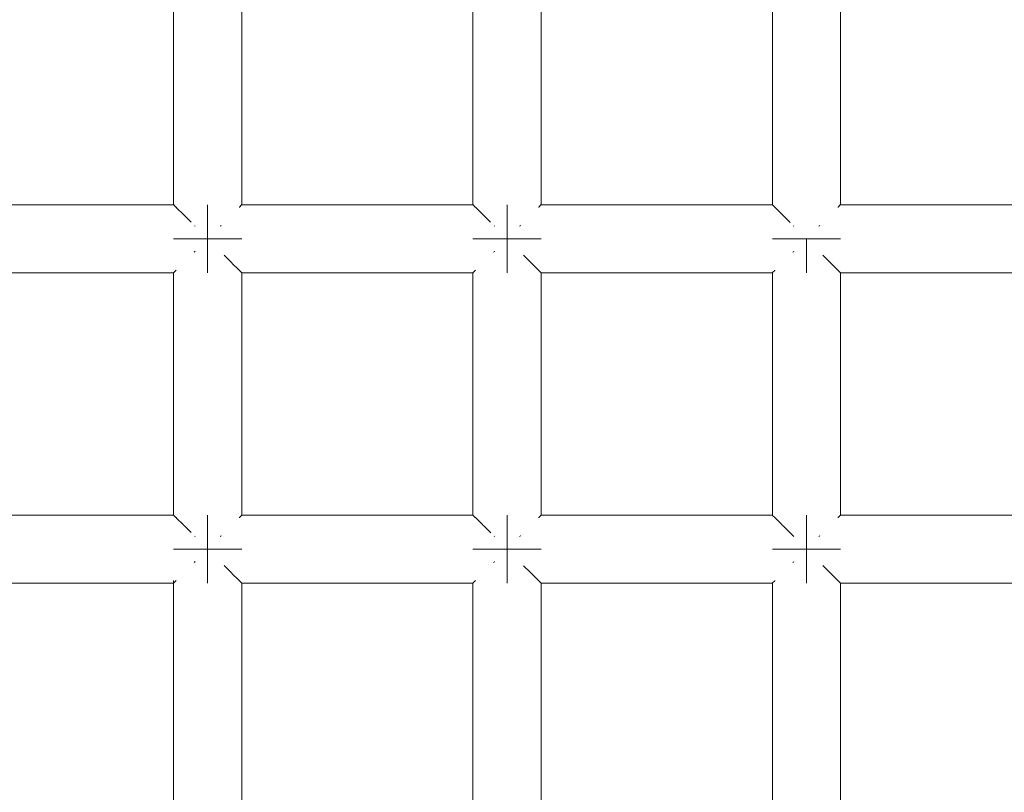
# Model space of a CAD drawing. Units: millimetres. Extents: x 60967 to 70740, y -23169 to -18429.
# Drawn here: x 66030 to 66088, y -20712 to -20667 of the extents above; entities that cross this region are included whole.
import ezdxf

# ---------------------------------------------------------------- set-up
doc = ezdxf.new("R2010")
doc.units = ezdxf.units.MM
doc.header["$MEASUREMENT"] = 0
doc.layers.add('Новый_Чертеж и Рисунок_Ном._пера__7', color=7, linetype='Continuous', lineweight=15)

msp = doc.modelspace()

# ---------------------------------------------------------------- linework, layer by layer
at = {"layer": 'Новый_Чертеж и Рисунок_Ном._пера__7', "color": 7, "linetype": 'Continuous', "lineweight": 15}
for points in [[(66039.496, -20663.716), (66039.496, -20677.959)], [(66043.495, -20663.716), (66043.495, -20677.959)], [(66057.082, -20663.716), (66057.082, -20677.959)], [(66061.082, -20663.716), (66061.082, -20677.959)], [(66074.669, -20663.716), (66074.669, -20677.959)], [(66078.669, -20663.716), (66078.669, -20677.959)], [(66025.909, -20677.959), (66039.496, -20677.959)], [(66039.513, -20677.977), (66039.496, -20677.959)], [(66039.513, -20677.977), (66039.632, -20678.096)], [(66039.632, -20678.096), (66039.648, -20678.112)], [(66039.692, -20678.156), (66039.648, -20678.112)], [(66039.692, -20678.156), (66040.047, -20678.511)], [(66041.495, -20677.959), (66041.495, -20678.112)], [(66041.495, -20678.112), (66041.495, -20677.959)], [(66041.495, -20677.959), (66041.495, -20678.112)], [(66041.495, -20678.112), (66041.495, -20677.959)], [(66041.495, -20678.112), (66041.495, -20678.545)], [(66041.495, -20678.545), (66041.495, -20678.112)], [(66041.495, -20678.112), (66041.495, -20678.545)], [(66041.495, -20678.545), (66041.495, -20678.112)], [(66043.359, -20678.096), (66043.343, -20678.112)], [(66043.479, -20677.976), (66043.359, -20678.096)], [(66043.479, -20677.976), (66043.495, -20677.959)], [(66043.495, -20677.959), (66057.082, -20677.959)], [(66057.099, -20677.977), (66057.082, -20677.959)], [(66057.099, -20677.977), (66057.219, -20678.096)], [(66057.219, -20678.096), (66057.235, -20678.112)], [(66057.279, -20678.156), (66057.235, -20678.112)], [(66057.279, -20678.156), (66057.634, -20678.511)], [(66059.082, -20677.959), (66059.082, -20678.112)], [(66059.082, -20678.112), (66059.082, -20677.959)], [(66059.082, -20677.959), (66059.082, -20678.112)], [(66059.082, -20678.112), (66059.082, -20677.959)], [(66059.082, -20678.112), (66059.082, -20678.545)], [(66059.082, -20678.545), (66059.082, -20678.112)], [(66059.082, -20678.112), (66059.082, -20678.545)], [(66059.082, -20678.545), (66059.082, -20678.112)], [(66060.946, -20678.096), (66060.93, -20678.112)], [(66061.066, -20677.976), (66060.946, -20678.096)], [(66061.066, -20677.976), (66061.082, -20677.959)], [(66061.082, -20677.959), (66074.669, -20677.959)], [(66074.686, -20677.977), (66074.669, -20677.959)], [(66074.686, -20677.977), (66074.806, -20678.096)], [(66074.806, -20678.096), (66074.821, -20678.112)], [(66074.866, -20678.156), (66074.821, -20678.112)], [(66074.866, -20678.156), (66075.221, -20678.511)], [(66078.533, -20678.096), (66078.517, -20678.112)], [(66078.653, -20677.976), (66078.533, -20678.096)], [(66078.653, -20677.976), (66078.669, -20677.959)], [(66078.669, -20677.959), (66092.256, -20677.959)], [(66040.047, -20678.511), (66040.081, -20678.545)], [(66040.132, -20678.596), (66040.081, -20678.545)], [(66040.132, -20678.596), (66040.53, -20678.994)], [(66041.495, -20678.545), (66041.495, -20679.194)], [(66041.495, -20679.194), (66041.495, -20678.545)], [(66041.495, -20678.545), (66041.495, -20679.194)], [(66041.495, -20679.194), (66041.495, -20678.545)], [(66057.634, -20678.511), (66057.668, -20678.545)], [(66057.718, -20678.596), (66057.668, -20678.545)], [(66057.718, -20678.596), (66058.119, -20678.996)], [(66059.082, -20678.545), (66059.082, -20679.194)], [(66059.082, -20679.194), (66059.082, -20678.545)], [(66059.082, -20678.545), (66059.082, -20679.194)], [(66059.082, -20679.194), (66059.082, -20678.545)], [(66075.221, -20678.511), (66075.255, -20678.545)], [(66075.305, -20678.596), (66075.255, -20678.545)], [(66075.305, -20678.596), (66075.711, -20679.001)], [(66040.762, -20679.226), (66040.73, -20679.194)], [(66041.495, -20679.959), (66041.495, -20679.194)], [(66041.495, -20679.959), (66041.495, -20679.194)], [(66041.495, -20679.959), (66041.495, -20679.194)], [(66041.495, -20679.959), (66041.495, -20679.194)], [(66042.23, -20679.225), (66042.261, -20679.194)], [(66042.29, -20679.165), (66042.261, -20679.194)], [(66058.349, -20679.226), (66058.317, -20679.194)], [(66059.082, -20679.959), (66059.082, -20679.194)], [(66059.082, -20679.959), (66059.082, -20679.194)], [(66059.082, -20679.959), (66059.082, -20679.194)], [(66059.082, -20679.959), (66059.082, -20679.194)], [(66059.817, -20679.225), (66059.848, -20679.194)], [(66059.877, -20679.165), (66059.848, -20679.194)], [(66075.936, -20679.226), (66075.904, -20679.194)], [(66077.404, -20679.225), (66077.435, -20679.194)], [(66077.464, -20679.165), (66077.435, -20679.194)], [(66039.496, -20679.959), (66039.648, -20679.959)], [(66039.648, -20679.959), (66039.496, -20679.959)], [(66039.496, -20679.959), (66039.648, -20679.959)], [(66039.648, -20679.959), (66039.496, -20679.959)], [(66039.648, -20679.959), (66040.081, -20679.959)], [(66040.081, -20679.959), (66039.648, -20679.959)], [(66039.648, -20679.959), (66040.081, -20679.959)], [(66040.081, -20679.959), (66039.648, -20679.959)], [(66040.081, -20679.959), (66040.73, -20679.959)], [(66040.73, -20679.959), (66040.081, -20679.959)], [(66040.081, -20679.959), (66040.73, -20679.959)], [(66040.73, -20679.959), (66040.081, -20679.959)], [(66040.73, -20679.959), (66041.495, -20679.959)], [(66041.495, -20679.959), (66040.73, -20679.959)], [(66040.73, -20679.959), (66041.495, -20679.959)], [(66041.495, -20679.959), (66040.73, -20679.959)], [(66041.495, -20679.959), (66042.261, -20679.959)], [(66041.495, -20679.959), (66042.261, -20679.959)], [(66041.495, -20680.725), (66041.495, -20679.959)], [(66041.495, -20679.959), (66041.495, -20680.725)], [(66041.495, -20679.959), (66042.261, -20679.959)], [(66041.495, -20679.959), (66042.261, -20679.959)], [(66041.495, -20680.725), (66041.495, -20679.959)], [(66041.495, -20679.959), (66041.495, -20680.725)], [(66042.91, -20679.959), (66042.261, -20679.959)], [(66042.261, -20679.959), (66042.91, -20679.959)], [(66042.91, -20679.959), (66042.261, -20679.959)], [(66042.261, -20679.959), (66042.91, -20679.959)], [(66043.343, -20679.959), (66042.91, -20679.959)], [(66042.91, -20679.959), (66043.343, -20679.959)], [(66043.343, -20679.959), (66042.91, -20679.959)], [(66042.91, -20679.959), (66043.343, -20679.959)], [(66043.495, -20679.959), (66043.343, -20679.959)], [(66043.343, -20679.959), (66043.495, -20679.959)], [(66043.495, -20679.959), (66043.343, -20679.959)], [(66043.343, -20679.959), (66043.495, -20679.959)], [(66057.082, -20679.959), (66057.235, -20679.959)], [(66057.235, -20679.959), (66057.082, -20679.959)], [(66057.082, -20679.959), (66057.235, -20679.959)], [(66057.235, -20679.959), (66057.082, -20679.959)], [(66057.235, -20679.959), (66057.668, -20679.959)], [(66057.668, -20679.959), (66057.235, -20679.959)], [(66057.235, -20679.959), (66057.668, -20679.959)], [(66057.668, -20679.959), (66057.235, -20679.959)], [(66057.668, -20679.959), (66058.317, -20679.959)], [(66058.317, -20679.959), (66057.668, -20679.959)], [(66057.668, -20679.959), (66058.317, -20679.959)], [(66058.317, -20679.959), (66057.668, -20679.959)], [(66058.317, -20679.959), (66059.082, -20679.959)], [(66059.082, -20679.959), (66058.317, -20679.959)], [(66058.317, -20679.959), (66059.082, -20679.959)], [(66059.082, -20679.959), (66058.317, -20679.959)], [(66059.082, -20679.959), (66059.848, -20679.959)], [(66059.082, -20679.959), (66059.848, -20679.959)], [(66059.082, -20680.725), (66059.082, -20679.959)], [(66059.082, -20679.959), (66059.082, -20680.725)], [(66059.082, -20679.959), (66059.848, -20679.959)], [(66059.082, -20679.959), (66059.848, -20679.959)], [(66059.082, -20680.725), (66059.082, -20679.959)], [(66059.082, -20679.959), (66059.082, -20680.725)], [(66060.497, -20679.959), (66059.848, -20679.959)], [(66059.848, -20679.959), (66060.497, -20679.959)], [(66060.497, -20679.959), (66059.848, -20679.959)], [(66059.848, -20679.959), (66060.497, -20679.959)], [(66060.93, -20679.959), (66060.497, -20679.959)], [(66060.497, -20679.959), (66060.93, -20679.959)], [(66060.93, -20679.959), (66060.497, -20679.959)], [(66060.497, -20679.959), (66060.93, -20679.959)], [(66061.082, -20679.959), (66060.93, -20679.959)], [(66060.93, -20679.959), (66061.082, -20679.959)], [(66061.082, -20679.959), (66060.93, -20679.959)], [(66060.93, -20679.959), (66061.082, -20679.959)], [(66074.669, -20679.959), (66074.821, -20679.959)], [(66074.821, -20679.959), (66074.669, -20679.959)], [(66074.669, -20679.959), (66074.821, -20679.959)], [(66074.821, -20679.959), (66074.669, -20679.959)], [(66074.821, -20679.959), (66075.255, -20679.959)], [(66075.255, -20679.959), (66074.821, -20679.959)], [(66074.821, -20679.959), (66075.255, -20679.959)], [(66075.255, -20679.959), (66074.821, -20679.959)], [(66075.255, -20679.959), (66075.904, -20679.959)], [(66075.904, -20679.959), (66075.255, -20679.959)], [(66075.255, -20679.959), (66075.904, -20679.959)], [(66075.904, -20679.959), (66075.255, -20679.959)], [(66075.904, -20679.959), (66076.669, -20679.959)], [(66076.669, -20679.959), (66075.904, -20679.959)], [(66075.904, -20679.959), (66076.669, -20679.959)], [(66076.669, -20679.959), (66075.904, -20679.959)], [(66076.669, -20679.959), (66077.435, -20679.959)], [(66076.669, -20679.959), (66077.435, -20679.959)], [(66076.669, -20680.725), (66076.669, -20679.959)], [(66076.669, -20679.959), (66076.669, -20680.725)], [(66076.669, -20679.959), (66077.435, -20679.959)], [(66076.669, -20679.959), (66077.435, -20679.959)], [(66076.669, -20680.725), (66076.669, -20679.959)], [(66076.669, -20679.959), (66076.669, -20680.725)], [(66078.084, -20679.959), (66077.435, -20679.959)], [(66077.435, -20679.959), (66078.084, -20679.959)], [(66078.084, -20679.959), (66077.435, -20679.959)], [(66077.435, -20679.959), (66078.084, -20679.959)], [(66078.517, -20679.959), (66078.084, -20679.959)], [(66078.084, -20679.959), (66078.517, -20679.959)], [(66078.517, -20679.959), (66078.084, -20679.959)], [(66078.084, -20679.959), (66078.517, -20679.959)], [(66078.669, -20679.959), (66078.517, -20679.959)], [(66078.517, -20679.959), (66078.669, -20679.959)], [(66078.669, -20679.959), (66078.517, -20679.959)], [(66078.517, -20679.959), (66078.669, -20679.959)], [(66040.701, -20680.754), (66040.73, -20680.725)], [(66040.761, -20680.694), (66040.73, -20680.725)], [(66041.495, -20681.374), (66041.495, -20680.725)], [(66041.495, -20680.725), (66041.495, -20681.374)], [(66041.495, -20681.374), (66041.495, -20680.725)], [(66041.495, -20680.725), (66041.495, -20681.374)], [(66058.288, -20680.754), (66058.317, -20680.725)], [(66058.348, -20680.694), (66058.317, -20680.725)], [(66059.082, -20681.374), (66059.082, -20680.725)], [(66059.082, -20680.725), (66059.082, -20681.374)], [(66059.082, -20681.374), (66059.082, -20680.725)], [(66059.082, -20680.725), (66059.082, -20681.374)], [(66075.874, -20680.754), (66075.904, -20680.725)], [(66075.935, -20680.694), (66075.904, -20680.725)], [(66076.669, -20681.374), (66076.669, -20680.725)], [(66076.669, -20680.725), (66076.669, -20681.374)], [(66076.669, -20681.374), (66076.669, -20680.725)], [(66076.669, -20680.725), (66076.669, -20681.374)], [(66042.462, -20680.926), (66042.859, -20681.323)], [(66042.859, -20681.323), (66042.91, -20681.374)], [(66060.058, -20680.935), (66060.446, -20681.323)], [(66060.446, -20681.323), (66060.497, -20681.374)], [(66077.63, -20680.92), (66078.033, -20681.323)], [(66078.033, -20681.323), (66078.084, -20681.374)], [(66039.512, -20681.943), (66039.631, -20681.823)], [(66039.631, -20681.823), (66039.648, -20681.807)], [(66041.495, -20681.807), (66041.495, -20681.374)], [(66041.495, -20681.374), (66041.495, -20681.807)], [(66041.495, -20681.807), (66041.495, -20681.374)], [(66041.495, -20681.374), (66041.495, -20681.807)], [(66041.495, -20681.959), (66041.495, -20681.807)], [(66041.495, -20681.807), (66041.495, -20681.959)], [(66041.495, -20681.959), (66041.495, -20681.807)], [(66041.495, -20681.807), (66041.495, -20681.959)], [(66042.944, -20681.408), (66042.91, -20681.374)], [(66042.944, -20681.408), (66043.299, -20681.763)], [(66043.299, -20681.763), (66043.343, -20681.807)], [(66043.359, -20681.823), (66043.343, -20681.807)], [(66043.359, -20681.823), (66043.478, -20681.942)], [(66057.099, -20681.943), (66057.218, -20681.823)], [(66057.218, -20681.823), (66057.235, -20681.807)], [(66059.082, -20681.807), (66059.082, -20681.374)], [(66059.082, -20681.374), (66059.082, -20681.807)], [(66059.082, -20681.807), (66059.082, -20681.374)], [(66059.082, -20681.374), (66059.082, -20681.807)], [(66059.082, -20681.959), (66059.082, -20681.807)], [(66059.082, -20681.807), (66059.082, -20681.959)], [(66059.082, -20681.959), (66059.082, -20681.807)], [(66059.082, -20681.807), (66059.082, -20681.959)], [(66060.531, -20681.408), (66060.497, -20681.374)], [(66060.531, -20681.408), (66060.886, -20681.763)], [(66060.886, -20681.763), (66060.93, -20681.807)], [(66060.946, -20681.823), (66060.93, -20681.807)], [(66060.946, -20681.823), (66061.065, -20681.942)], [(66074.686, -20681.943), (66074.805, -20681.823)], [(66074.805, -20681.823), (66074.821, -20681.807)], [(66076.669, -20681.807), (66076.669, -20681.374)], [(66076.669, -20681.374), (66076.669, -20681.807)], [(66076.669, -20681.807), (66076.669, -20681.374)], [(66076.669, -20681.374), (66076.669, -20681.807)], [(66076.669, -20681.959), (66076.669, -20681.807)], [(66076.669, -20681.807), (66076.669, -20681.959)], [(66076.669, -20681.959), (66076.669, -20681.807)], [(66076.669, -20681.807), (66076.669, -20681.959)], [(66078.118, -20681.408), (66078.084, -20681.374)], [(66078.118, -20681.408), (66078.473, -20681.763)], [(66078.473, -20681.763), (66078.517, -20681.807)], [(66078.533, -20681.823), (66078.517, -20681.807)], [(66078.533, -20681.823), (66078.652, -20681.942)], [(66025.909, -20681.959), (66039.496, -20681.959)], [(66039.512, -20681.943), (66039.496, -20681.959)], [(66039.496, -20681.959), (66039.496, -20696.202)], [(66043.478, -20681.942), (66043.495, -20681.959)], [(66043.495, -20681.959), (66043.495, -20696.202)], [(66043.495, -20681.959), (66057.082, -20681.959)], [(66057.099, -20681.943), (66057.082, -20681.959)], [(66057.082, -20681.959), (66057.082, -20696.202)], [(66061.065, -20681.942), (66061.082, -20681.959)], [(66061.082, -20681.959), (66061.082, -20696.202)], [(66061.082, -20681.959), (66074.669, -20681.959)], [(66074.686, -20681.943), (66074.669, -20681.959)], [(66074.669, -20681.959), (66074.669, -20696.202)], [(66078.652, -20681.942), (66078.669, -20681.959)], [(66078.669, -20681.959), (66078.669, -20696.202)], [(66078.669, -20681.959), (66092.256, -20681.959)], [(66025.909, -20696.202), (66039.496, -20696.202)], [(66039.513, -20696.219), (66039.496, -20696.202)], [(66039.513, -20696.219), (66039.632, -20696.339)], [(66039.632, -20696.339), (66039.648, -20696.355)], [(66039.692, -20696.399), (66039.648, -20696.355)], [(66041.495, -20696.202), (66041.495, -20696.355)], [(66041.495, -20696.355), (66041.495, -20696.202)], [(66041.495, -20696.202), (66041.495, -20696.355)], [(66041.495, -20696.355), (66041.495, -20696.202)], [(66041.495, -20696.355), (66041.495, -20696.788)], [(66041.495, -20696.788), (66041.495, -20696.355)], [(66041.495, -20696.355), (66041.495, -20696.788)], [(66041.495, -20696.788), (66041.495, -20696.355)], [(66043.359, -20696.339), (66043.343, -20696.355)], [(66043.479, -20696.219), (66043.359, -20696.339)], [(66043.479, -20696.219), (66043.495, -20696.202)], [(66043.495, -20696.202), (66057.082, -20696.202)], [(66057.099, -20696.219), (66057.082, -20696.202)], [(66057.099, -20696.219), (66057.219, -20696.339)], [(66057.219, -20696.339), (66057.235, -20696.355)], [(66057.279, -20696.399), (66057.235, -20696.355)], [(66059.082, -20696.202), (66059.082, -20696.355)], [(66059.082, -20696.355), (66059.082, -20696.202)], [(66059.082, -20696.202), (66059.082, -20696.355)], [(66059.082, -20696.355), (66059.082, -20696.202)], [(66059.082, -20696.355), (66059.082, -20696.788)], [(66059.082, -20696.788), (66059.082, -20696.355)], [(66059.082, -20696.355), (66059.082, -20696.788)], [(66059.082, -20696.788), (66059.082, -20696.355)], [(66060.946, -20696.339), (66060.93, -20696.355)], [(66061.066, -20696.219), (66060.946, -20696.339)], [(66061.066, -20696.219), (66061.082, -20696.202)], [(66061.082, -20696.202), (66074.669, -20696.202)], [(66074.686, -20696.22), (66074.669, -20696.202)], [(66074.686, -20696.22), (66074.806, -20696.339)], [(66074.806, -20696.339), (66074.821, -20696.355)], [(66074.866, -20696.399), (66074.821, -20696.355)], [(66076.669, -20696.202), (66076.669, -20696.355)], [(66076.669, -20696.355), (66076.669, -20696.202)], [(66076.669, -20696.202), (66076.669, -20696.355)], [(66076.669, -20696.355), (66076.669, -20696.202)], [(66076.669, -20696.355), (66076.669, -20696.788)], [(66076.669, -20696.788), (66076.669, -20696.355)], [(66076.669, -20696.355), (66076.669, -20696.788)], [(66076.669, -20696.788), (66076.669, -20696.355)], [(66078.533, -20696.339), (66078.517, -20696.355)], [(66078.653, -20696.219), (66078.533, -20696.339)], [(66078.653, -20696.219), (66078.669, -20696.202)], [(66078.669, -20696.202), (66092.256, -20696.202)], [(66039.692, -20696.399), (66040.047, -20696.754)], [(66040.047, -20696.754), (66040.081, -20696.788)], [(66040.132, -20696.839), (66040.081, -20696.788)], [(66040.132, -20696.839), (66040.53, -20697.237)], [(66041.495, -20696.788), (66041.495, -20697.437)], [(66041.495, -20697.437), (66041.495, -20696.788)], [(66041.495, -20696.788), (66041.495, -20697.437)], [(66041.495, -20697.437), (66041.495, -20696.788)], [(66057.279, -20696.399), (66057.634, -20696.754)], [(66057.634, -20696.754), (66057.668, -20696.788)], [(66057.718, -20696.839), (66057.668, -20696.788)], [(66057.718, -20696.839), (66058.124, -20697.244)], [(66059.082, -20696.788), (66059.082, -20697.437)], [(66059.082, -20697.437), (66059.082, -20696.788)], [(66059.082, -20696.788), (66059.082, -20697.437)], [(66059.082, -20697.437), (66059.082, -20696.788)], [(66074.866, -20696.399), (66075.221, -20696.754)], [(66075.221, -20696.754), (66075.255, -20696.788)], [(66075.305, -20696.839), (66075.255, -20696.788)], [(66075.305, -20696.839), (66075.876, -20697.409)], [(66076.669, -20696.788), (66076.669, -20697.437)], [(66076.669, -20697.437), (66076.669, -20696.788)], [(66076.669, -20696.788), (66076.669, -20697.437)], [(66076.669, -20697.437), (66076.669, -20696.788)], [(66040.762, -20697.469), (66040.73, -20697.437)], [(66041.495, -20698.202), (66041.495, -20697.437)], [(66041.495, -20698.202), (66041.495, -20697.437)], [(66041.495, -20698.202), (66041.495, -20697.437)], [(66041.495, -20698.202), (66041.495, -20697.437)], [(66042.23, -20697.468), (66042.261, -20697.437)], [(66042.29, -20697.408), (66042.261, -20697.437)], [(66058.349, -20697.469), (66058.317, -20697.437)], [(66059.082, -20698.202), (66059.082, -20697.437)], [(66059.082, -20698.202), (66059.082, -20697.437)], [(66059.082, -20698.202), (66059.082, -20697.437)], [(66059.082, -20698.202), (66059.082, -20697.437)], [(66059.817, -20697.468), (66059.848, -20697.437)], [(66059.877, -20697.408), (66059.848, -20697.437)], [(66075.876, -20697.409), (66075.904, -20697.437)], [(66075.936, -20697.469), (66075.904, -20697.437)], [(66076.669, -20698.202), (66076.669, -20697.437)], [(66076.669, -20698.202), (66076.669, -20697.437)], [(66076.669, -20698.202), (66076.669, -20697.437)], [(66076.669, -20698.202), (66076.669, -20697.437)], [(66077.404, -20697.468), (66077.435, -20697.437)], [(66077.464, -20697.408), (66077.435, -20697.437)], [(66039.496, -20698.202), (66039.648, -20698.202)], [(66039.648, -20698.202), (66039.496, -20698.202)], [(66039.496, -20698.202), (66039.648, -20698.202)], [(66039.648, -20698.202), (66039.496, -20698.202)], [(66039.648, -20698.202), (66040.081, -20698.202)], [(66040.081, -20698.202), (66039.648, -20698.202)], [(66039.648, -20698.202), (66040.081, -20698.202)], [(66040.081, -20698.202), (66039.648, -20698.202)], [(66040.081, -20698.202), (66040.73, -20698.202)], [(66040.73, -20698.202), (66040.081, -20698.202)], [(66040.081, -20698.202), (66040.73, -20698.202)], [(66040.73, -20698.202), (66040.081, -20698.202)], [(66040.73, -20698.202), (66041.495, -20698.202)], [(66041.495, -20698.202), (66040.73, -20698.202)], [(66040.73, -20698.202), (66041.495, -20698.202)], [(66041.495, -20698.202), (66040.73, -20698.202)], [(66041.495, -20698.202), (66042.261, -20698.202)], [(66041.495, -20698.202), (66042.261, -20698.202)], [(66041.495, -20698.968), (66041.495, -20698.202)], [(66041.495, -20698.202), (66041.495, -20698.968)], [(66041.495, -20698.202), (66042.261, -20698.202)], [(66041.495, -20698.202), (66042.261, -20698.202)], [(66041.495, -20698.968), (66041.495, -20698.202)], [(66041.495, -20698.202), (66041.495, -20698.968)], [(66042.91, -20698.202), (66042.261, -20698.202)], [(66042.261, -20698.202), (66042.91, -20698.202)], [(66042.91, -20698.202), (66042.261, -20698.202)], [(66042.261, -20698.202), (66042.91, -20698.202)], [(66043.343, -20698.202), (66042.91, -20698.202)], [(66042.91, -20698.202), (66043.343, -20698.202)], [(66043.343, -20698.202), (66042.91, -20698.202)], [(66042.91, -20698.202), (66043.343, -20698.202)], [(66043.495, -20698.202), (66043.343, -20698.202)], [(66043.343, -20698.202), (66043.495, -20698.202)], [(66043.495, -20698.202), (66043.343, -20698.202)], [(66043.343, -20698.202), (66043.495, -20698.202)], [(66057.082, -20698.202), (66057.235, -20698.202)], [(66057.235, -20698.202), (66057.082, -20698.202)], [(66057.082, -20698.202), (66057.235, -20698.202)], [(66057.235, -20698.202), (66057.082, -20698.202)], [(66057.235, -20698.202), (66057.668, -20698.202)], [(66057.668, -20698.202), (66057.235, -20698.202)], [(66057.235, -20698.202), (66057.668, -20698.202)], [(66057.668, -20698.202), (66057.235, -20698.202)], [(66057.668, -20698.202), (66058.317, -20698.202)], [(66058.317, -20698.202), (66057.668, -20698.202)], [(66057.668, -20698.202), (66058.317, -20698.202)], [(66058.317, -20698.202), (66057.668, -20698.202)], [(66058.317, -20698.202), (66059.082, -20698.202)], [(66059.082, -20698.202), (66058.317, -20698.202)], [(66058.317, -20698.202), (66059.082, -20698.202)], [(66059.082, -20698.202), (66058.317, -20698.202)], [(66059.082, -20698.202), (66059.848, -20698.202)], [(66059.082, -20698.202), (66059.848, -20698.202)], [(66059.082, -20698.968), (66059.082, -20698.202)], [(66059.082, -20698.202), (66059.082, -20698.968)], [(66059.082, -20698.202), (66059.848, -20698.202)], [(66059.082, -20698.202), (66059.848, -20698.202)], [(66059.082, -20698.968), (66059.082, -20698.202)], [(66059.082, -20698.202), (66059.082, -20698.968)], [(66060.497, -20698.202), (66059.848, -20698.202)], [(66059.848, -20698.202), (66060.497, -20698.202)], [(66060.497, -20698.202), (66059.848, -20698.202)], [(66059.848, -20698.202), (66060.497, -20698.202)], [(66060.93, -20698.202), (66060.497, -20698.202)], [(66060.497, -20698.202), (66060.93, -20698.202)], [(66060.93, -20698.202), (66060.497, -20698.202)], [(66060.497, -20698.202), (66060.93, -20698.202)], [(66061.082, -20698.202), (66060.93, -20698.202)], [(66060.93, -20698.202), (66061.082, -20698.202)], [(66061.082, -20698.202), (66060.93, -20698.202)], [(66060.93, -20698.202), (66061.082, -20698.202)], [(66074.669, -20698.202), (66074.821, -20698.202)], [(66074.821, -20698.202), (66074.669, -20698.202)], [(66074.669, -20698.202), (66074.821, -20698.202)], [(66074.821, -20698.202), (66074.669, -20698.202)], [(66074.821, -20698.202), (66075.255, -20698.202)], [(66075.255, -20698.202), (66074.821, -20698.202)], [(66074.821, -20698.202), (66075.255, -20698.202)], [(66075.255, -20698.202), (66074.821, -20698.202)], [(66075.255, -20698.202), (66075.904, -20698.202)], [(66075.904, -20698.202), (66075.255, -20698.202)], [(66075.255, -20698.202), (66075.904, -20698.202)], [(66075.904, -20698.202), (66075.255, -20698.202)], [(66075.904, -20698.202), (66076.669, -20698.202)], [(66076.669, -20698.202), (66075.904, -20698.202)], [(66075.904, -20698.202), (66076.669, -20698.202)], [(66076.669, -20698.202), (66075.904, -20698.202)], [(66076.669, -20698.202), (66077.435, -20698.202)], [(66076.669, -20698.202), (66077.435, -20698.202)], [(66076.669, -20698.968), (66076.669, -20698.202)], [(66076.669, -20698.202), (66076.669, -20698.968)], [(66076.669, -20698.202), (66077.435, -20698.202)], [(66076.669, -20698.202), (66077.435, -20698.202)], [(66076.669, -20698.968), (66076.669, -20698.202)], [(66076.669, -20698.202), (66076.669, -20698.968)], [(66078.084, -20698.202), (66077.435, -20698.202)], [(66077.435, -20698.202), (66078.084, -20698.202)], [(66078.084, -20698.202), (66077.435, -20698.202)], [(66077.435, -20698.202), (66078.084, -20698.202)], [(66078.517, -20698.202), (66078.084, -20698.202)], [(66078.084, -20698.202), (66078.517, -20698.202)], [(66078.517, -20698.202), (66078.084, -20698.202)], [(66078.084, -20698.202), (66078.517, -20698.202)], [(66078.669, -20698.202), (66078.517, -20698.202)], [(66078.517, -20698.202), (66078.669, -20698.202)], [(66078.669, -20698.202), (66078.517, -20698.202)], [(66078.517, -20698.202), (66078.669, -20698.202)], [(66040.701, -20698.997), (66040.73, -20698.968)], [(66040.761, -20698.937), (66040.73, -20698.968)], [(66041.495, -20699.617), (66041.495, -20698.968)], [(66041.495, -20698.968), (66041.495, -20699.617)], [(66041.495, -20699.617), (66041.495, -20698.968)], [(66041.495, -20698.968), (66041.495, -20699.617)], [(66042.463, -20699.17), (66042.859, -20699.566)], [(66058.288, -20698.997), (66058.317, -20698.968)], [(66058.348, -20698.937), (66058.317, -20698.968)], [(66059.082, -20699.617), (66059.082, -20698.968)], [(66059.082, -20698.968), (66059.082, -20699.617)], [(66059.082, -20699.617), (66059.082, -20698.968)], [(66059.082, -20698.968), (66059.082, -20699.617)], [(66060.058, -20699.178), (66060.446, -20699.566)], [(66075.875, -20698.997), (66075.904, -20698.968)], [(66075.935, -20698.937), (66075.904, -20698.968)], [(66076.669, -20699.617), (66076.669, -20698.968)], [(66076.669, -20698.968), (66076.669, -20699.617)], [(66076.669, -20699.617), (66076.669, -20698.968)], [(66076.669, -20698.968), (66076.669, -20699.617)], [(66077.633, -20699.166), (66078.033, -20699.566)], [(66041.495, -20700.05), (66041.495, -20699.617)], [(66041.495, -20699.617), (66041.495, -20700.05)], [(66041.495, -20700.05), (66041.495, -20699.617)], [(66041.495, -20699.617), (66041.495, -20700.05)], [(66042.859, -20699.566), (66042.91, -20699.617)], [(66042.944, -20699.651), (66042.91, -20699.617)], [(66042.944, -20699.651), (66043.299, -20700.006)], [(66059.082, -20700.05), (66059.082, -20699.617)], [(66059.082, -20699.617), (66059.082, -20700.05)], [(66059.082, -20700.05), (66059.082, -20699.617)], [(66059.082, -20699.617), (66059.082, -20700.05)], [(66060.446, -20699.566), (66060.497, -20699.617)], [(66060.531, -20699.651), (66060.497, -20699.617)], [(66060.531, -20699.651), (66060.886, -20700.006)], [(66076.669, -20700.05), (66076.669, -20699.617)], [(66076.669, -20699.617), (66076.669, -20700.05)], [(66076.669, -20700.05), (66076.669, -20699.617)], [(66076.669, -20699.617), (66076.669, -20700.05)], [(66078.033, -20699.566), (66078.084, -20699.617)], [(66078.118, -20699.651), (66078.084, -20699.617)], [(66078.118, -20699.651), (66078.473, -20700.006)], [(66025.909, -20700.202), (66039.496, -20700.202)], [(66039.496, -20700.05), (66039.495, -20714.598)], [(66039.512, -20700.186), (66039.496, -20700.202)], [(66039.512, -20700.186), (66039.631, -20700.066)], [(66039.631, -20700.066), (66039.648, -20700.05)], [(66041.495, -20700.202), (66041.495, -20700.05)], [(66041.495, -20700.05), (66041.495, -20700.202)], [(66041.495, -20700.202), (66041.495, -20700.05)], [(66041.495, -20700.05), (66041.495, -20700.202)], [(66043.299, -20700.006), (66043.343, -20700.05)], [(66043.359, -20700.066), (66043.343, -20700.05)], [(66043.359, -20700.066), (66043.478, -20700.185)], [(66043.478, -20700.185), (66043.495, -20700.202)], [(66043.495, -20700.202), (66043.495, -20714.445)], [(66043.495, -20700.202), (66057.082, -20700.202)], [(66057.099, -20700.186), (66057.082, -20700.202)], [(66057.082, -20700.202), (66057.082, -20714.445)], [(66057.099, -20700.186), (66057.218, -20700.066)], [(66057.218, -20700.066), (66057.235, -20700.05)], [(66059.082, -20700.202), (66059.082, -20700.05)], [(66059.082, -20700.05), (66059.082, -20700.202)], [(66059.082, -20700.202), (66059.082, -20700.05)], [(66059.082, -20700.05), (66059.082, -20700.202)], [(66060.886, -20700.006), (66060.93, -20700.05)], [(66060.946, -20700.066), (66060.93, -20700.05)], [(66060.946, -20700.066), (66061.065, -20700.185)], [(66061.065, -20700.185), (66061.082, -20700.202)], [(66061.082, -20700.202), (66061.082, -20714.445)], [(66061.082, -20700.202), (66074.669, -20700.202)], [(66074.686, -20700.186), (66074.669, -20700.202)], [(66074.669, -20700.202), (66074.669, -20714.445)], [(66074.686, -20700.186), (66074.805, -20700.066)], [(66074.805, -20700.066), (66074.821, -20700.05)], [(66076.669, -20700.202), (66076.669, -20700.05)], [(66076.669, -20700.05), (66076.669, -20700.202)], [(66076.669, -20700.202), (66076.669, -20700.05)], [(66076.669, -20700.05), (66076.669, -20700.202)], [(66078.473, -20700.006), (66078.517, -20700.05)], [(66078.533, -20700.066), (66078.517, -20700.05)], [(66078.533, -20700.066), (66078.652, -20700.185)], [(66078.652, -20700.185), (66078.669, -20700.202)], [(66078.669, -20700.202), (66078.669, -20714.445)], [(66078.669, -20700.202), (66092.256, -20700.202)]]:
    msp.add_lwpolyline(points, dxfattribs=at)

doc.saveas('drawing.dxf')
